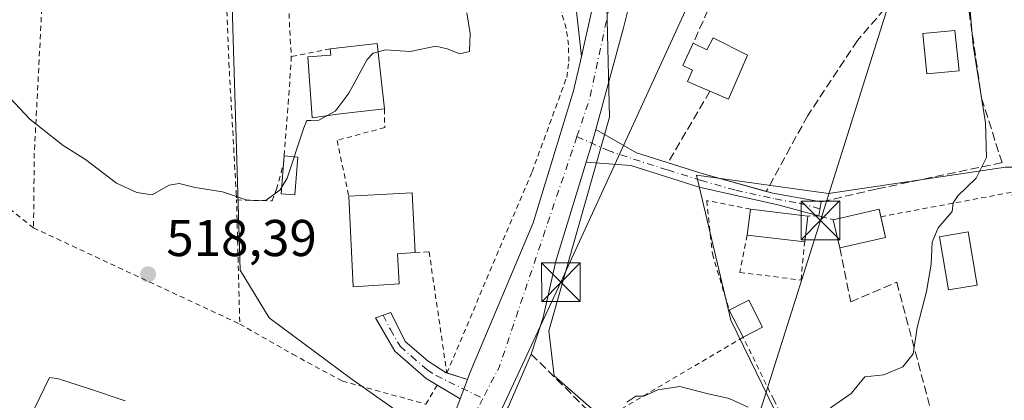
# Model space of a CAD drawing. Units: metres. Extents: x 566314 to 569756, y 4749572 to 4751920.
# Drawn here: x 568218 to 568408, y 4750203 to 4750277 of the extents above; entities that cross this region are included whole.
import ezdxf

# ---------------------------------------------------------------- set-up
doc = ezdxf.new("R2010")
doc.units = ezdxf.units.M
doc.header["$MEASUREMENT"] = 0
for name, pattern in [('DGN Style 2', [1.6480167562047852, 0.988810053722871, -0.6592067024819142]), ('DGN Style 3', [2.307223458686699, 1.648016756204785, -0.6592067024819142]), ('DGN Style 4', [2.6384748266838614, 1.318413404963828, -0.6592067024819142, 0.001648016756204785, -0.6592067024819142])]:
    doc.linetypes.add(name, pattern=pattern)
for name, color, linetype, lineweight in [('Alambrada', 7, 'DGN Style 2', 0), ('Camino Cxs', 7, 'Continuous', 0), ('Camino eje', 30, 'DGN Style 4', 13), ('Carretera de calzada única Cxs', 7, 'Continuous', 13), ('Carretera de calzada única eje', 7, 'DGN Style 4', 0), ('Cultivos leñosos CxS', 92, 'Continuous', 0), ('Curva de nivel normal', 30, 'Continuous', 0), ('Edificación Cxs', 1, 'Continuous', 13), ('Edificación ligera Cxs', 1, 'Continuous', 0), ('Huerta CxS', 92, 'Continuous', 0), ('Muro lineal', 1, 'DGN Style 3', 13), ('Núcleo urbano CxS', 7, 'Continuous', 0), ('Planta de tratamiento de residuos CxS', 135, 'Continuous', 0), ('Prado CxS', 92, 'Continuous', 0), ('Punto de cota en terreno', 7, 'Continuous', 0), ('Rótulo de punto de cota en terreno', 7, 'Continuous', 0), ('Tendido', 6, 'Continuous', 0), ('Torre de tendido puntual', 7, 'Continuous', 0), ('Valla', 7, 'DGN Style 2', 0)]:
    doc.layers.add(name, color=color, linetype=linetype, lineweight=lineweight)
doc.styles.add('Style-Arial', font='txt')

# ---------------------------------------------------------------- blocks, each defined once
blk = doc.blocks.new('5PATER')
at = {"layer": 'Cultivos leñosos CxS', "linetype": 'Continuous', "lineweight": 0}
h = blk.add_hatch(color=51, dxfattribs=at)
edge = h.paths.add_edge_path()
edge.add_ellipse((0, 0), major_axis=(-0.1095731443231308, -0.1110710700762829), ratio=0.9994222409660322, start_angle=0, end_angle=360)
blk = doc.blocks.new('5TTEND')
at = {"layer": 'Planta de tratamiento de residuos CxS', "color": 7, "linetype": 'Continuous', "lineweight": 0}
for p, q in [((-0.375, 0.3754), (0.375, -0.3746)), ((0.3720000000000001, 0.3784000000000001), (-0.3720000000000001, -0.3776))]:
    blk.add_line(p, q, dxfattribs=at)
at = {"layer": 'Planta de tratamiento de residuos CxS', "color": 7, "linetype": 'Continuous', "lineweight": 0, "flags": 128}
blk.add_lwpolyline([(-0.375, -0.3746), (0.375, -0.3746), (0.375, 0.3754), (-0.375, 0.3754), (-0.3720000000000001, -0.3776)], dxfattribs=at)

msp = doc.modelspace()

# ---------------------------------------------------------------- linework, layer by layer
at = {"layer": 'Alambrada', "color": 7, "linetype": 'DGN Style 2', "lineweight": 0, "extrusion": (0.7846928243717303, -0.09413075052776809, 0.6126961507832376), "elevation": -947.5266793715418, "flags": 128}
msp.add_lwpolyline([(4784146.091770275, 1396.131894894177), (4784114.842672388, 1392.660256826086), (4784100.446688808, 1390.104705050646)], dxfattribs=at)
at = {"layer": 'Alambrada', "color": 7, "linetype": 'DGN Style 2', "lineweight": 0, "extrusion": (-0.9706910239395133, -0.0611323921816097, 0.2324258304694493), "elevation": -841889.042131748, "flags": 128}
msp.add_lwpolyline([(-4705170.844573387, 201722.9961295573), (-4705164.714751719, 201722.154274622), (-4705159.17494418, 201722.0758262444)], dxfattribs=at)
at = {"layer": 'Alambrada', "color": 7, "linetype": 'DGN Style 2', "lineweight": 0, "extrusion": (-0.07656044468163944, -0.01531208893632789, 0.996947359815229), "elevation": -115724.1795129774, "flags": 128}
msp.add_lwpolyline([(-4546575.538414665, 1484342.743441925), (-4546575.538414665, 1484335.071492955)], dxfattribs=at)
at = {"layer": 'Alambrada', "color": 7, "linetype": 'DGN Style 2', "lineweight": 0, "extrusion": (0.08705483163474681, 0.01063088323145746, 0.9961467967176149), "elevation": 100495.1897829676, "flags": 128}
msp.add_lwpolyline([(4646312.998939884, -1135562.998189961), (4646314.624760768, -1135588.901955251), (4646269.004128926, -1135587.441319484)], dxfattribs=at)
at = {"layer": 'Alambrada', "color": 7, "linetype": 'DGN Style 2', "lineweight": 0, "extrusion": (-0.05182024924134467, -0.009740683762846805, 0.9986089228764168), "elevation": -75198.50667614717, "flags": 128}
msp.add_lwpolyline([(-4563506.406617592, 1434006.407084648), (-4563480.715248131, 1434042.287599148), (-4563504.457862359, 1434046.114803454)], dxfattribs=at)
at = {"layer": 'Alambrada', "color": 7, "linetype": 'DGN Style 2', "lineweight": 0, "extrusion": (0.2309886732715632, 0.007663131339723691, 0.9729262609459739), "elevation": 168192.2393394954, "flags": 128}
msp.add_lwpolyline([(4728781.211400994, -705800.8708709857), (4728781.211400994, -705798.7009626346)], dxfattribs=at)
at = {"layer": 'Alambrada', "color": 7, "linetype": 'DGN Style 2', "lineweight": 0}
for points in [[(568294.1901000004, 4750231.5601, 519.9383999999991), (568296.9101, 4750231.720100001, 518.3203999999969), (568300.3300999999, 4750208.220100001, 517.5574999999953), (568316.8501000004, 4750247.1801, 528.6762000000017), (568323.5601000004, 4750265.5101, 522.9284999999945), (568323.9600999998, 4750268.590100001, 523.0944000000018), (568323.9200999998, 4750271.790100001, 522.8493000000017), (568323.4600999998, 4750275.0101, 522.2973000000056), (568322.2301000003, 4750279.170100001, 521.6949000000022), (568318.5401, 4750286.0601, 524.4775999999983), (568306.8901000004, 4750312.3101, 523.1134000000021), (568299.4001000002, 4750326.110099999, 523.8222999999998), (568292.8000999996, 4750334.630100001, 525.8895000000048), (568286.1300999997, 4750339.850099999, 530.9949999999953), (568284.3000999996, 4750340.7601, 531.8110000000015), (568281.3400999998, 4750340.6801, 532.8024000000005), (568261.0201000003, 4750331.4101, 530.2746000000043), (568252.6201, 4750329.1501, 537.8708000000044)], [(568257.6201, 4750281.630100001, 521.9471999999951), (568258.1101000002, 4750268.350099999, 520.8883999999962), (568259.5401, 4750243.1601, 520.2312999999995), (568259.5900999998, 4750241.7601, 520.173299999995)], [(568259.5900999998, 4750241.7601, 520.173299999995), (568266.4801000003, 4750241.5801, 520.4576999999991), (568267.3701, 4750243.8201, 520.8359000000055), (568268.6700999998, 4750248.7401, 520.988599999997), (568269.6201, 4750260.380100001, 520.9127000000008), (568270.2100999998, 4750269.520099999, 520.9802000000054)], [(568288.2600999996, 4750259.390100001, 520.9790000000066), (568288.3000999996, 4750255.800100001, 520.309699999998), (568279.0601000004, 4750253.3101, 520.1824999999953), (568281.3501000004, 4750242.520099999, 521.4994000000006)], [(568220.2600999996, 4750236.350099999, 518.0795999999973), (568215.6201, 4750240.040100001, 518.2379999999976), (568209.7500999998, 4750243.0001, 518.0617000000057), (568203.9001000002, 4750244.190099999, 517.5947000000015), (568197.3800999997, 4750244.600099999, 517.8656999999948), (568190.4600999998, 4750244.2401, 517.7997000000032)], [(568359.1700999998, 4750240.0001, 518.3366999999998), (568350.6901000004, 4750241.630100001, 517.2911000000023), (568351.7801000001, 4750231.3101, 516.414499999999), (568355.0500999996, 4750220.420100001, 516.665599999993)], [(568358.5500999996, 4750234.940099999, 518.0601000000024), (568357.1001000004, 4750227.720100001, 516.9321000000054), (568368.9600999998, 4750226.2401, 517.0436999999947), (568369.6700999998, 4750233.640100001, 517.7394000000058)], [(568294.0500999996, 4750169.790100001, 515.2713999999978), (568298.4600999998, 4750165.870100001, 517.7262999999948), (568303.7801000001, 4750163.880100001, 520.3319000000047), (568316.1401000004, 4750163.630100001, 520.6288000000059), (568340.7100999998, 4750164.920100001, 517.055600000007), (568359.7500999998, 4750163.4801, 520.2789000000049), (568365.8701, 4750162.5101, 520.513300000006), (568376.3800999997, 4750160.040100001, 516.6781999999948), (568384.0301000001, 4750156.840100001, 517.324299999993), (568375.9401000004, 4750178.590100001, 513.9964000000036), (568363.6700999998, 4750203.0701, 515.796100000007), (568357.7301000003, 4750215.190099999, 516.8365000000049), (568329.9401000004, 4750198.7501, 515.6098999999958)]]:
    msp.add_polyline3d(points, dxfattribs=at)
at = {"layer": 'Camino Cxs', "color": 7, "linetype": 'Continuous', "lineweight": 0, "extrusion": (-0.9563941931358323, 0.2920731020012567, 0.001857531540479742), "elevation": 843876.0197979766, "flags": 128}
msp.add_lwpolyline([(-4709111.880659661, -1046.624028678839), (-4709115.683353222, -1048.687832239343), (-4709118.485994437, -1047.887130857956)], dxfattribs=at)
at = {"layer": 'Camino Cxs', "color": 7, "linetype": 'Continuous', "lineweight": 0, "extrusion": (0.3128744616041551, 0.9270941155568838, 0.2064123837750766), "elevation": 4581856.791043979, "flags": 128}
msp.add_lwpolyline([(980452.882719237, -966035.838426165), (980444.0218047672, -966027.4190148814), (980437.5783941294, -966028.0307893917)], dxfattribs=at)
at = {"layer": 'Camino Cxs', "color": 7, "linetype": 'Continuous', "lineweight": 0, "extrusion": (-0.2642762065226926, -0.963813645224925, 0.03494773160332056), "elevation": -4728535.946325776, "flags": 128}
msp.add_lwpolyline([(-708033.3421658821, 165880.2149758085), (-708026.2431077335, 165872.4401264753), (-708013.5330891969, 165870.8411497267)], dxfattribs=at)
at = {"layer": 'Camino Cxs', "color": 7, "linetype": 'Continuous', "lineweight": 0, "extrusion": (0.2719117059017671, -0.08459477061906667, 0.9585967603625095), "elevation": -246819.1298767924, "flags": 128}
msp.add_lwpolyline([(4704591.492631, 832672.2272975718), (4704591.492631, 832672.2174649723)], dxfattribs=at)
at = {"layer": 'Camino Cxs', "color": 7, "linetype": 'Continuous', "lineweight": 0, "extrusion": (0.2242631125022444, -0.06883510880037098, 0.9720945345835695), "elevation": -199029.1802657597, "flags": 128}
msp.add_lwpolyline([(4707864.916001051, 826945.66643541), (4707864.916001051, 826941.3367439143)], dxfattribs=at)
at = {"layer": 'Camino Cxs', "color": 7, "linetype": 'Continuous', "lineweight": 0, "extrusion": (0.08967538275020069, 0.2382982199911589, 0.9670430621630302), "elevation": 1183428.305175902, "flags": 128}
msp.add_lwpolyline([(1141146.982001754, -4492740.552079924), (1141146.982001754, -4492736.353549109)], dxfattribs=at)
at = {"layer": 'Camino Cxs', "color": 7, "linetype": 'Continuous', "lineweight": 0}
for points in [[(568327.3031000001, 4750249.0821, 520.9040999999997), (568328.4101, 4750252.720100001, 518.8402999999962), (568329.2301000003, 4750255.4001, 519.6410000000033), (568337.0701000001, 4750250.920100001, 527.8791000000056), (568349.9901000002, 4750246.840100001, 519.5103999999993), (568363.4700999996, 4750243.0801, 517.764599999995), (568372.8701, 4750241.4001, 516.7785000000003), (568372.3901000004, 4750238.710100001, 516.9475999999995), (568364.4700999996, 4750240.840100001, 517.9973999999929), (568349.2100999998, 4750244.220100001, 518.2054000000062), (568335.9700999996, 4750248.4101, 526.7026000000042)], [(568304.3601000002, 4750207.0001, 516.5451999999932), (568302.9301000005, 4750203.200099999, 517.6141999999963), (568296.3501000004, 4750207.1601, 518.3717000000033), (568290.2701000003, 4750212.440099999, 517.6578000000009), (568286.5500999996, 4750218.920100001, 517.7459999999992), (568289.5100999996, 4750219.960100001, 517.885500000004), (568292.2701000003, 4750214.360099999, 516.9217000000062), (568296.7100999998, 4750210.520099999, 518.0283000000054), (568300.1901000004, 4750208.280099999, 517.605899999995)]]:
    msp.add_polyline3d(points, close=True, dxfattribs=at)
for points in [[(568372.3901000004, 4750238.710100001, 516.9475999999995), (568364.4700999996, 4750240.840100001, 517.9973999999929), (568349.2100999998, 4750244.220100001, 518.2054000000062), (568335.9700999996, 4750248.4101, 526.7026000000042), (568327.3031000001, 4750249.0821, 520.9040999999997)], [(568362.2329000002, 4750243.425200001, 517.9124000000012), (568363.4700999996, 4750243.0801, 517.764599999995), (568372.8701, 4750241.4001, 516.7785000000003), (568372.3901000004, 4750238.710100001, 516.9475999999995)], [(568302.9301000005, 4750203.200099999, 517.6141999999963), (568296.3501000004, 4750207.1601, 518.3717000000033), (568290.2701000003, 4750212.440099999, 517.6578000000009), (568286.5500999996, 4750218.920100001, 517.7459999999992), (568289.5100999996, 4750219.960100001, 517.885500000004), (568292.2701000003, 4750214.360099999, 516.9217000000062), (568296.7100999998, 4750210.520099999, 518.0283000000054), (568300.1901000004, 4750208.280099999, 517.605899999995), (568300.3274999997, 4750208.2379, 517.5636999999988)]]:
    msp.add_polyline3d(points, dxfattribs=at)
at = {"layer": 'Camino eje', "color": 30, "linetype": 'DGN Style 4', "lineweight": 13}
for points in [[(568325.5327000003, 4750254.038100001, 520.8340999999928), (568331.4581000004, 4750251.4011, 521.4140000000043), (568336.5201000003, 4750249.665100001, 527.2019), (568343.1401000004, 4750247.5701, 526.9079999999958), (568349.6001000004, 4750245.530099999, 518.900999999998), (568356.3400999998, 4750243.6501, 518.527900000001), (568363.9700999996, 4750241.960100001, 517.8283999999985), (568368.6700999998, 4750241.120100001, 517.4097999999941), (568372.6300999997, 4750240.0551, 516.8610999999946)], [(568288.0301000001, 4750219.440099999, 517.7299999999959), (568289.4101, 4750216.640100001, 517.320000000007), (568291.2701000003, 4750213.4001, 517.198000000004), (568293.4901000002, 4750211.4801, 517.1581000000006), (568296.5301000001, 4750208.840100001, 518.0532999999997), (568298.2701000003, 4750207.720100001, 517.9545999999973), (568307.3192999996, 4750203.316099999, 515.9915999999939)]]:
    msp.add_polyline3d(points, dxfattribs=at)
at = {"layer": 'Carretera de calzada única Cxs', "color": 7, "linetype": 'Continuous', "lineweight": 13, "extrusion": (0.005340789607124385, 0.0241127796066371, 0.9996949783939171), "elevation": 118098.4408949871, "flags": 128}
msp.add_lwpolyline([(472372.3528766909, -4759330.344505603), (472372.3528766909, -4759303.839443801)], dxfattribs=at)
msp.add_lwpolyline([(472372.3528766909, -4759330.344505603), (472372.3528766909, -4759303.839443801)], dxfattribs=at)
at = {"layer": 'Carretera de calzada única Cxs', "color": 7, "linetype": 'Continuous', "lineweight": 13, "extrusion": (-0.9563941931358323, 0.2920731020012567, 0.001857531540479742), "elevation": 843876.0197979766, "flags": 128}
msp.add_lwpolyline([(-4709111.880659661, -1046.624028678839), (-4709115.683353222, -1048.687832239343), (-4709118.485994437, -1047.887130857956)], dxfattribs=at)
at = {"layer": 'Carretera de calzada única Cxs', "color": 7, "linetype": 'Continuous', "lineweight": 13, "extrusion": (0.08967538275020069, 0.2382982199911589, 0.9670430621630302), "elevation": 1183428.305175902, "flags": 128}
msp.add_lwpolyline([(1141146.982001754, -4492740.552079924), (1141146.982001754, -4492736.353549109)], dxfattribs=at)
at = {"layer": 'Carretera de calzada única Cxs', "color": 7, "linetype": 'Continuous', "lineweight": 13, "extrusion": (-0.4476217827510114, 0.2528398209864735, 0.8577335043767), "elevation": 947099.7310903528, "flags": 128}
msp.add_lwpolyline([(-4415465.050945555, -1579169.075809891), (-4415494.105641716, -1579166.852483585), (-4415498.882207461, -1579167.708357228)], dxfattribs=at)
at = {"layer": 'Carretera de calzada única Cxs', "color": 7, "linetype": 'Continuous', "lineweight": 13}
for points in [[(568301.2200999996, 4750198.6801, 518.0541999999987), (568302.9301000005, 4750203.200099999, 517.6141999999963), (568304.3601000002, 4750207.0001, 516.5451999999932), (568304.7401000002, 4750208.040100001, 516.7216000000044), (568317.0601000004, 4750237.3201, 523.9625999999989), (568324.8601000002, 4750262.920100001, 521.3989000000003), (568326.4401000004, 4750269.540100001, 521.0853999999963), (568332.1700999998, 4750295.4101, 520.4308000000019), (568339.1801000005, 4750332.280099999, 518.4079000000056), (568344.9401000004, 4750356.920100001, 521.4088999999949), (568348.2200999996, 4750374.600099999, 521.5736999999936), (568352.6700999998, 4750395.880100001, 520.6965999999958), (568355.2701000003, 4750412.840100001, 520.5611000000063), (568357.3901000004, 4750424.360099999, 523.7458000000044)], [(568362.1101000002, 4750417.640100001, 524.5798000000068), (568354.7150999998, 4750376.790100001, 520.0864000000003), (568353.1401000004, 4750368.120100001, 518.4799999999959), (568348.8501000004, 4750346.2601, 521.2837000000001), (568341.5100999996, 4750315.0001, 518.2474999999977), (568341.0500999996, 4750312.0601, 517.9602000000014), (568339.0601000004, 4750295.720100001, 521.8525999999983), (568338.6601, 4750291.4801, 522.8842000000004), (568334.5800999999, 4750275.0801, 520.3215000000055), (568329.2301000003, 4750255.4001, 519.6410000000033), (568328.4101, 4750252.720100001, 518.8402999999962), (568327.3031000001, 4750249.0821, 520.9040999999997), (568321.4600999998, 4750229.880100001, 518.5402000000031), (568319.0000999998, 4750218.9801, 518.0893000000069), (568316.6901000004, 4750211.890100001, 516.5528000000049), (568312.2401000002, 4750201.640100001, 516.108600000007)], [(568326.4401000004, 4750269.540100001, 521.0853999999963), (568325.3800999997, 4750278.840100001, 520.3415999999997), (568321.4200999998, 4750286.6801, 521.5586000000039), (568317.9401000004, 4750291.880100001, 524.9590000000027), (568311.8901000004, 4750305.530099999, 521.9560000000056), (568302.4301000005, 4750324.2301, 522.462400000004), (568293.8601000002, 4750336.0601, 524.8448000000062), (568290.9801000003, 4750339.870100001, 526.1377999999969), (568284.9101, 4750343.4801, 528.8214000000007)], [(568332.1700999998, 4750295.4101, 520.4308000000019), (568326.4401000004, 4750269.540100001, 521.0853999999963), (568325.3800999997, 4750278.840100001, 520.3415999999997)], [(568339.0601000004, 4750295.720100001, 521.8525999999983), (568338.6601, 4750291.4801, 522.8842000000004), (568334.5800999999, 4750275.0801, 520.3215000000055), (568329.2301000003, 4750255.4001, 519.6410000000033)], [(568304.3601000002, 4750207.0001, 516.5451999999932), (568304.7401000002, 4750208.040100001, 516.7216000000044), (568317.0601000004, 4750237.3201, 523.9625999999989), (568324.8601000002, 4750262.920100001, 521.3989000000003), (568326.4401000004, 4750269.540100001, 521.0853999999963)], [(568327.3031000001, 4750249.0821, 520.9040999999997), (568321.4600999998, 4750229.880100001, 518.5402000000031), (568319.0000999998, 4750218.9801, 518.0893000000069), (568316.6901000004, 4750211.890100001, 516.5528000000049)], [(568316.6901000004, 4750211.890100001, 516.5528000000049), (568312.2401000002, 4750201.640100001, 516.108600000007), (568303.2801000001, 4750186.3101, 515.9759000000049), (568295.8300999999, 4750175.460100001, 515.376900000003), (568292.4801000003, 4750171.190099999, 515.3147999999928), (568291.7200999996, 4750170.2401, 515.1805000000022)]]:
    msp.add_polyline3d(points, dxfattribs=at)
at = {"layer": 'Carretera de calzada única eje', "color": 7, "linetype": 'DGN Style 4', "lineweight": 0, "extrusion": (0.6365085061598357, -0.1144169547318918, 0.7627356567357098), "elevation": -181368.3066715904, "flags": 128}
msp.add_lwpolyline([(4775896.21008321, 214710.2378518456), (4775875.272932118, 214711.1779944768), (4775867.629900841, 214712.6635126113)], dxfattribs=at)
at = {"layer": 'Carretera de calzada única eje', "color": 7, "linetype": 'DGN Style 4', "lineweight": 0, "extrusion": (0.03324171432205307, -0.1068087197950091, 0.9937237472279116), "elevation": -487958.8722970556, "flags": 128}
msp.add_lwpolyline([(1954270.867659413, 4339427.280602426), (1954243.1658039, 4339388.784967004), (1954238.404131733, 4339383.990668255)], dxfattribs=at)
at = {"layer": 'Carretera de calzada única eje', "color": 7, "linetype": 'DGN Style 4', "lineweight": 0, "extrusion": (-0.5033457924274193, 0.2907021680334004, 0.8137169426442429), "elevation": 1095259.175721539, "flags": 128}
msp.add_lwpolyline([(-4397682.895784787, -1532382.950121943), (-4397667.011102099, -1532382.162352357), (-4397646.59538731, -1532383.715526375)], dxfattribs=at)
at = {"layer": 'Curva de nivel normal', "color": 30, "linetype": 'Continuous', "lineweight": 0, "flags": 128}
for points, elevation in [([(568374.6900000004, 4750201.480000001), (568378.6900000004, 4750204.289999999), (568381.3499999996, 4750207.470000001), (568385.0199999996, 4750207.9), (568388.6900000004, 4750209.41), (568390.6900000004, 4750211.970000001), (568391.4500000002, 4750217.050000001), (568393.2800000003, 4750224.029999999), (568394.1699999999, 4750229.289999999), (568394.3700000001, 4750233.560000001), (568395.5499999998, 4750236.34), (568398.2300000004, 4750239.550000001), (568398.4400000004, 4750241.180000001), (568399.3099999996, 4750242.550000001), (568402.9000000004, 4750246.01), (568404.8700000001, 4750250.01), (568404.7000000002, 4750256.680000001), (568402.2999999998, 4750271.680000001), (568401.5700000003, 4750279.880000001)], 515), ([(568287.0104, 4750270.4531), (568288.4600000001, 4750270.82), (568293.2300000004, 4750270.539999999), (568298.2100000001, 4750271.560000001), (568300.3899999997, 4750271.039999999), (568302.8300000001, 4750270.100000001), (568304.7000000002, 4750270.539999999), (568304.8799999999, 4750274.01), (568304.2400000002, 4750278.02)], 520), ([(568279.0247, 4750259.3806), (568281.3700000001, 4750262.439999999), (568284.9000000004, 4750269), (568286.0499999998, 4750270.210000001), (568287.0104, 4750270.4531)], 520), ([(568212.6600000003, 4750264.74), (568219.5700000003, 4750257.4), (568225.9900000002, 4750252.289999999), (568230.3399999999, 4750249.630000001), (568236.3600000005, 4750244.99), (568240.2699999996, 4750243.230000001), (568243.2599999999, 4750242.75), (568246.5599999996, 4750244.600000001), (568248.4600000001, 4750244.949999999), (568251.5599999996, 4750244.15), (568256.9000000004, 4750243.359999999), (568261.8200000003, 4750241.630000001), (568265.3300000001, 4750241.74), (568268.0499999998, 4750243.699999999), (568269.4299999997, 4750245.960000001), (568272.6299999999, 4750255.75), (568273.2300000004, 4750257.140000001), (568274, 4750257.180000001), (568275.5300000003, 4750257.24), (568278.7100000001, 4750258.970000001), (568279.0247, 4750259.3806)], 520), ([(568220.3600000005, 4750201.210000001), (568223.3799999999, 4750207.359999999), (568225.0800000001, 4750207.07), (568230.9199999999, 4750205.26), (568238.0199999996, 4750202.83)], 515), ([(568335.2100000001, 4750202.560000001), (568336.9800000004, 4750203.74), (568338.4900000002, 4750203.720000001), (568341.25, 4750204.99), (568345.4500000002, 4750205.630000001), (568350.7199999997, 4750204.279999999), (568355.0300000003, 4750203.26), (568358.7000000002, 4750201.619999999)], 515)]:
    msp.add_lwpolyline(points, dxfattribs=dict(at, elevation=elevation))
at = {"layer": 'Edificación Cxs', "color": 1, "linetype": 'Continuous', "lineweight": 13, "flags": 128}
for points, elevation in [([(568351.9200999998, 4750273.1801), (568358.6201, 4750269.800100001), (568354.9200999998, 4750261.270099999), (568351.3201000001, 4750262.8301), (568346.9801000003, 4750264.7301), (568347.9600999998, 4750266.9301), (568346.0500999996, 4750267.8101), (568348.0601000004, 4750272.130100001), (568350.7401000002, 4750270.850099999)], 525.9388999999939), ([(568279.1401000004, 4750258.360099999), (568274.2763999999, 4750257.664200001), (568273.4298, 4750269.5175), (568277.8443, 4750269.831599999), (568277.7100999998, 4750271.020099999), (568286.8300999999, 4750272.050100001), (568288.2600999996, 4750259.390100001), (568283.0734999999, 4750258.804300001)], 522.0265000000073), ([(568291.1201, 4750225.4801), (568282.1901000004, 4750224.920100001), (568281.3501000004, 4750242.520099999), (568293.6201, 4750243.110099999), (568294.1901000004, 4750231.5601), (568290.7500999998, 4750231.350099999)], 521.9664000000049), ([(568361.5100999996, 4750217.130100001), (568357.7301000003, 4750215.190099999), (568355.0500999996, 4750220.420100001), (568357.6700999998, 4750221.770099999), (568358.8201000001, 4750222.350099999)], 516.8828999999969)]:
    msp.add_lwpolyline(points, close=True, dxfattribs=dict(at, elevation=elevation))
at = {"layer": 'Edificación Cxs', "color": 1, "linetype": 'Continuous', "lineweight": 13, "extrusion": (-0.3457110401238374, -0.499943107694525, 0.7940659706883522), "elevation": -2570934.239328147, "flags": 128}
msp.add_lwpolyline([(-2234302.823140577, 3359507.870676091), (-2234299.890819013, 3359508.464426087), (-2234300.245479518, 3359511.723058993)], dxfattribs=at)
at = {"layer": 'Edificación Cxs', "color": 1, "linetype": 'Continuous', "lineweight": 13, "extrusion": (0.09809346262953653, 0.03766195668392281, 0.9944643028324778), "elevation": 235167.5216102928, "flags": 128}
msp.add_lwpolyline([(4230960.624754929, -2220739.295999487), (4230958.317442669, -2220748.228668747), (4230945.986058972, -2220745.008111238)], dxfattribs=at)
at = {"layer": 'Edificación Cxs', "color": 1, "linetype": 'Continuous', "lineweight": 13, "extrusion": (-0.112210761387623, 0.9936844212089327, 0.0001267891092423783), "elevation": 4656490.760344813, "flags": 128}
msp.add_lwpolyline([(-1097729.422592389, -69.41331625740304), (-1097724.203015665, -68.56151625056702), (-1097720.24461331, -68.36581624898281)], dxfattribs=at)
at = {"layer": 'Edificación Cxs', "color": 1, "linetype": 'Continuous', "lineweight": 13, "extrusion": (0.1422894339021091, 0.02576669400936008, 0.9894896636547779), "elevation": 203774.4953544257, "flags": 128}
msp.add_lwpolyline([(4572960.272426, -1390776.138152963), (4572958.666611586, -1390788.446282313), (4572947.199885977, -1390786.933180447)], dxfattribs=at)
at = {"layer": 'Edificación Cxs', "color": 1, "linetype": 'Continuous', "lineweight": 13, "extrusion": (0.1101074824934005, -0.02425436509007416, 0.9936237054705583), "elevation": -52123.9133752089, "flags": 128}
msp.add_lwpolyline([(4761261.405149777, 463972.0992282281), (4761258.937224531, 463980.7548752736), (4761275.944458088, 463985.3909104315)], dxfattribs=at)
at = {"layer": 'Edificación Cxs', "color": 1, "linetype": 'Continuous', "lineweight": 13, "extrusion": (-0.006589199762092196, -0.05377637225175026, 0.9985312635235496), "elevation": -258678.131238956, "flags": 128}
msp.add_lwpolyline([(-13584.45203171053, 4777097.94572883), (-13584.45203171053, 4777103.051069913)], dxfattribs=at)
at = {"layer": 'Edificación Cxs', "color": 1, "linetype": 'Continuous', "lineweight": 13, "extrusion": (0.0784661709686724, -0.00960521984283217, 0.9968705030069283), "elevation": -513.4171276403213, "flags": 128}
msp.add_lwpolyline([(4784103.092079885, 13031.27830495557), (4784103.092079885, 13020.05023594236)], dxfattribs=at)
at = {"layer": 'Edificación Cxs', "color": 1, "linetype": 'Continuous', "lineweight": 13, "extrusion": (-0.01335593803775471, 0.1863635754293509, 0.9823900634026794), "elevation": 878188.3592854674, "flags": 128}
msp.add_lwpolyline([(-906481.0429940323, -4614638.466223363), (-906490.0375575114, -4614639.912368536), (-906490.2706790406, -4614638.41323729)], dxfattribs=at)
at = {"layer": 'Edificación Cxs', "color": 1, "linetype": 'Continuous', "lineweight": 13, "extrusion": (0.006967875651723355, 0.05711373481447477, 0.9983433627787808), "elevation": 275780.7953065755, "flags": 128}
msp.add_lwpolyline([(11076.70597954374, -4776152.681864174), (11076.70597954385, -4776147.636433163)], dxfattribs=at)
at = {"layer": 'Edificación Cxs', "color": 1, "linetype": 'Continuous', "lineweight": 13, "extrusion": (-0.05171750744211211, 0.2219373349718312, 0.9736884094871296), "elevation": 1025363.913750598, "flags": 128}
msp.add_lwpolyline([(-1631597.608970832, -4378844.437050377), (-1631597.608970832, -4378850.18428572)], dxfattribs=at)
at = {"layer": 'Edificación Cxs', "color": 1, "linetype": 'Continuous', "lineweight": 13, "extrusion": (-0.08379714494732513, 0.3602594052770359, 0.9290808357770134), "elevation": 1664169.764803504, "flags": 128}
msp.add_lwpolyline([(-1629792.300054603, -4178772.923089024), (-1629792.300054603, -4178768.494316312)], dxfattribs=at)
at = {"layer": 'Edificación Cxs', "color": 1, "linetype": 'Continuous', "lineweight": 13, "extrusion": (0.02843941830913276, -0.003324752136525216, 0.9995899887001015), "elevation": 888.2804792768493, "flags": 128}
msp.add_lwpolyline([(4784098.248981107, -12928.28430483711), (4784098.248981108, -12917.08398124855)], dxfattribs=at)
at = {"layer": 'Edificación Cxs', "color": 1, "linetype": 'Continuous', "lineweight": 13, "extrusion": (-0.0361809004253222, -0.00836198938172552, 0.9993102719265889), "elevation": -59767.48174476273, "flags": 128}
msp.add_lwpolyline([(-4500245.43479395, 1622346.741987094), (-4500245.434793951, 1622337.631891217)], dxfattribs=at)
at = {"layer": 'Edificación Cxs', "color": 1, "linetype": 'Continuous', "lineweight": 13, "extrusion": (0.5033734616888981, -0.2456683846097613, 0.8284094415629061), "elevation": -880486.7782841561, "flags": 128}
msp.add_lwpolyline([(4518208.19920552, 1303148.546139787), (4518206.501707583, 1303152.166772985), (4518201.38871487, 1303148.657543885)], dxfattribs=at)
at = {"layer": 'Edificación Cxs', "color": 1, "linetype": 'Continuous', "lineweight": 13, "extrusion": (-0.01325653607585102, 0.02587003121997935, 0.9995774135783316), "elevation": 115870.3786083606, "flags": 128}
msp.add_lwpolyline([(-2672104.497466558, -3966611.493292648), (-2672104.497466558, -3966617.372451331)], dxfattribs=at)
at = {"layer": 'Edificación Cxs', "color": 1, "linetype": 'Continuous', "lineweight": 13, "extrusion": (0.02432261374330845, 0.01248303457869446, 0.9996262222993157), "elevation": 73637.68932954525, "flags": 128}
msp.add_lwpolyline([(3966611.779351484, -2673605.494249059), (3966611.779351484, -2673601.243895845)], dxfattribs=at)
at = {"layer": 'Edificación Cxs', "color": 1, "linetype": 'Continuous', "lineweight": 13}
for points in [[(568351.9200999998, 4750273.1801, 525.9388999999937), (568358.6201, 4750269.800100001, 520.517399999997), (568354.9200999998, 4750261.270099999, 520.0584999999992), (568351.3201000001, 4750262.8301, 523.6003999999957)], [(568399.5685999999, 4750266.807499999, 516.8932999999961), (568393.3652999997, 4750266.187100001, 517.0923999999941), (568392.5835999995, 4750274.0042, 517.1778999999951), (568398.7868999997, 4750274.624500001, 516.812300000005), (568399.5685999999, 4750266.807499999, 516.8932999999961)], [(568351.3201000001, 4750262.8301, 523.6003999999957), (568346.9801000003, 4750264.7301, 525.0092000000004), (568347.9600999998, 4750266.9301, 522.7848999999987), (568346.0500999996, 4750267.8101, 522.3218000000053), (568348.0601000004, 4750272.130100001, 523.5972999999941)], [(568279.1401000004, 4750258.360099999, 522.0265000000073), (568274.2763999999, 4750257.664200001, 521.4320000000008), (568273.4298, 4750269.5175, 521.421100000007), (568277.8443, 4750269.831599999, 522.0191000000051), (568277.7100999998, 4750271.020099999, 521.5791999999929)], [(568403.0875000004, 4750225.2511, 516.4750000000058), (568397.5577999996, 4750224.315300001, 516.1977999999945), (568395.8114999998, 4750234.634099999, 516.5889000000025), (568401.3413000006, 4750235.569900001, 516.2516000000032), (568403.0875000004, 4750225.2511, 516.4750000000058)], [(568355.0500999996, 4750220.420100001, 516.665599999993), (568357.6700999998, 4750221.770099999, 516.8828999999969), (568358.8201000001, 4750222.350099999, 516.7854999999981), (568361.5100999996, 4750217.130100001, 516.7203000000009)]]:
    msp.add_polyline3d(points, dxfattribs=at)
for points in [[(568399.5685999999, 4750266.807499999, 517.1778999999951), (568393.3652999997, 4750266.187100001, 517.1778999999951), (568392.5835999995, 4750274.0042, 517.1778999999951), (568398.7868999997, 4750274.624500001, 517.1778999999951)], [(568370.2801000001, 4750238.640100001, 518.3366999999998), (568369.6700999998, 4750233.640100001, 518.3366999999998), (568358.5500999996, 4750234.940099999, 518.3366999999998), (568359.1700999998, 4750240.0001, 518.3366999999998)], [(568385.3501000004, 4750234.5101, 518.9805000000051), (568376.4801000003, 4750232.460100001, 518.9805000000051), (568375.2100999998, 4750237.9101, 518.9805000000051), (568384.0800999999, 4750239.970100001, 518.9805000000051)], [(568403.0875000004, 4750225.2511, 516.5889000000025), (568397.5577999996, 4750224.315300001, 516.5889000000025), (568395.8114999998, 4750234.634099999, 516.5889000000025), (568401.3413000006, 4750235.569900001, 516.5889000000025)]]:
    msp.add_3dface(points, dxfattribs=at)
at = {"layer": 'Edificación ligera Cxs', "color": 1, "linetype": 'Continuous', "lineweight": 0, "extrusion": (0.09528832005536651, -0.00728320656164367, 0.9954230713436405), "elevation": 20070.8156768523, "flags": 128}
msp.add_lwpolyline([(4779743.534841606, -203608.2532180134), (4779743.534841606, -203610.9278022671)], dxfattribs=at)
at = {"layer": 'Edificación ligera Cxs', "color": 1, "linetype": 'Continuous', "lineweight": 0}
msp.add_polyline3d([(568271.4504000006, 4750250.077, 520.619200000001), (568270.8898, 4750242.741599999, 520.3683000000019), (568268.2352, 4750242.944499999, 520.6824000000051), (568268.7958000004, 4750250.279899999, 520.874800000005)], dxfattribs=at)
msp.add_3dface([(568271.4504000006, 4750250.077, 520.874800000005), (568270.8898, 4750242.741599999, 520.874800000005), (568268.2352, 4750242.944499999, 520.874800000005), (568268.7958000004, 4750250.279899999, 520.874800000005)], dxfattribs=at)
at = {"layer": 'Huerta CxS', "color": 92, "linetype": 'Continuous', "lineweight": 0}
msp.add_polyline3d([(568505.7717000004, 4750223.9647, 514.8628000000026), (568479.1518999999, 4750117.691099999, 514.0773000000045), (568474.5478999997, 4750117.691099999, 513.888300000006), (568468.9247000003, 4750126.386499999, 513.3390000000073), (568458.6967000002, 4750133.034499999, 513.4523000000045), (568448.4694999997, 4750136.6141, 513.2743999999948), (568435.6816999996, 4750147.865499999, 512.9597999999969), (568426.9902999997, 4750157.069499999, 513.3021000000008), (568421.3620999996, 4750154.513499999, 513.334400000007), (568415.2265, 4750154.513300001, 513.4272999999957), (568409.5988999996, 4750160.6489, 513.6725000000006), (568404.4868999999, 4750167.296900001, 513.811799999996), (568393.7474999996, 4750166.276699999, 513.8868999999977), (568383.5197000002, 4750160.648700001, 513.7272999999988), (568355.3931, 4750218.4385, 515.8683000000019), (568348.7412999999, 4750246.5657, 516.806500000006), (568374.3123000005, 4750242.9857, 516.1555999999982), (568408.5789000001, 4750248.1019, 514.6708999999975), (568433.1261, 4750248.1021, 514.376900000003), (568468.9247000003, 4750239.918299999, 515.5096000000049)], close=True, dxfattribs=at)
msp.add_polyline3d([(568433.1261, 4750248.1021, 514.376900000003), (568408.5789000001, 4750248.1019, 514.6708999999975), (568374.3123000005, 4750242.9857, 516.1555999999982), (568348.7412999999, 4750246.5657, 516.806500000006), (568355.3931, 4750218.4385, 515.8683000000019), (568383.5197000002, 4750160.648700001, 513.7272999999988), (568393.7474999996, 4750166.276699999, 513.8868999999977), (568404.4868999999, 4750167.296900001, 513.811799999996), (568409.5988999996, 4750160.6489, 513.6725000000006), (568415.2265, 4750154.513300001, 513.4272999999957), (568421.3620999996, 4750154.513499999, 513.334400000007), (568426.9902999997, 4750157.069499999, 513.3021000000008), (568435.6816999996, 4750147.865499999, 512.9597999999969), (568448.4694999997, 4750136.6141, 513.2743999999948), (568458.6967000002, 4750133.034499999, 513.4523000000045), (568468.9247000003, 4750126.386499999, 513.3390000000073), (568474.5478999997, 4750117.691099999, 513.888300000006), (568479.1518999999, 4750117.691099999, 514.0773000000045), (568505.7717000004, 4750223.9647, 514.8628000000026)], dxfattribs=at)
at = {"layer": 'Muro lineal', "color": 1, "linetype": 'DGN Style 3', "lineweight": 13, "extrusion": (0.9134517340835071, -0.406946079455696, 0.0009043867934020062), "elevation": -1413945.625097765, "flags": 128}
msp.add_lwpolyline([(4570472.511751862, 1800.368086199995), (4570464.006194973, 1798.781385557389), (4570448.535355344, 1803.872987633352), (4570433.198546742, 1802.351787011242)], dxfattribs=at)
at = {"layer": 'Muro lineal', "color": 1, "linetype": 'DGN Style 3', "lineweight": 13, "extrusion": (0.1129360157618294, 0.193007790174793, 0.9746760740244356), "elevation": 981535.406014359, "flags": 128}
msp.add_lwpolyline([(1908491.045032511, -4275777.19602149), (1908491.04503251, -4275760.720410227)], dxfattribs=at)
at = {"layer": 'Muro lineal', "color": 1, "linetype": 'DGN Style 3', "lineweight": 13, "extrusion": (-0.125247897692486, 0.0355313185354172, 0.9914890264278003), "elevation": 98107.3456339921, "flags": 128}
msp.add_lwpolyline([(-4725025.599452461, -743184.5512703374), (-4725025.599452461, -743181.594828556)], dxfattribs=at)
at = {"layer": 'Muro lineal', "color": 1, "linetype": 'DGN Style 3', "lineweight": 13}
for points in [[(568400.1901000004, 4750287.390100001, 519.2692999999999), (568390.8901000004, 4750282.050100001, 516.2851999999984), (568385.1401000004, 4750278.7501, 516.9902000000002), (568379.9001000002, 4750272.670100001, 517.1475999999967), (568370.2600999996, 4750258.110099999, 519.472099999999), (568362.2301000003, 4750243.420100001, 517.9128000000055)], [(568400.1901000004, 4750287.390100001, 519.2692999999999), (568403.9401000004, 4750261.4801, 515.4695000000065), (568407.9001000002, 4750248.9901, 515.3491999999969), (568383.5800999999, 4750243.880100001, 516.2755999999936), (568372.8701, 4750241.390100001, 516.7792000000045)], [(568376.4801000003, 4750232.460100001, 518.642200000002), (568378.5800999999, 4750222.040100001, 517.0436999999947), (568387.5100999996, 4750225.800100001, 519.3237999999983), (568396.7401000002, 4750191.1501, 514.5506000000023), (568403.4301000005, 4750166.9901, 514.0570000000008), (568414.0701000001, 4750167.5601, 513.6619999999966), (568414.3800999997, 4750154.9901, 515.7575999999972)], [(568316.6901000004, 4750211.890100001, 516.5528000000049), (568329.9401000004, 4750198.7501, 515.6098999999958), (568338.1401000004, 4750175.470100001, 515.3770999999979), (568340.7100999998, 4750164.920100001, 517.055600000007)]]:
    msp.add_polyline3d(points, dxfattribs=at)
at = {"layer": 'Núcleo urbano CxS', "color": 7, "linetype": 'Continuous', "lineweight": 0}
for points in [[(568294.0235000001, 4750198.494899999, 515.3638000000064), (568281.7481000006, 4750207.1865, 516.5933999999979), (568265.8969000002, 4750218.950099999, 518.0007000000041), (568260.2688999996, 4750228.154100001, 518.9622999999992), (568258.7368999999, 4750279.2959, 521.4174000000058), (568271.5203, 4750281.8519, 521.5062000000034), (568259.2449000003, 4750314.5825, 524.3261000000057), (568247.8865999999, 4750334.8617, 525.8233999999939), (568248.3290999997, 4750335.024900001, 525.8169000000053), (568266.4042999997, 4750341.6897, 525.0198999999993), (568282.3894999997, 4750348.7051, 523.7470999999932), (568287.3755000001, 4750350.893300001, 523.5038999999961), (568304.2509000005, 4750332.482100001, 522.2302999999956), (568313.8501000004, 4750312.597899999, 521.0665000000008), (568318.5708, 4750302.819300001, 520.4602000000014), (568331.3539000005, 4750279.2963, 519.2121000000043), (568331.8660000004, 4750257.817100001, 518.3242000000029), (568320.1019000001, 4750216.394300001, 516.5547999999981), (568321.1261, 4750207.698899999, 515.9532000000036), (568333.4018999999, 4750196.959100001, 514.9045999999944)], [(568248.3290999997, 4750335.024900001, 525.8169000000053), (568247.8865999999, 4750334.8617, 525.8233999999939), (568259.2449000003, 4750314.5825, 524.3261000000057), (568271.5203, 4750281.8519, 521.5062000000034), (568258.7368999999, 4750279.2959, 521.4174000000058), (568260.2688999996, 4750228.154100001, 518.9622999999992), (568265.8969000002, 4750218.950099999, 518.0007000000041), (568281.7481000006, 4750207.1865, 516.5933999999979), (568294.0235000001, 4750198.494899999, 515.3638000000064), (568297.0914000003, 4750189.287500001, 515.6828999999998), (568284.8154999996, 4750171.3881, 514.671199999997), (568291.9754999997, 4750165.7643, 514.5068000000028), (568302.2027000003, 4750160.136299999, 513.6166999999987), (568314.9905000003, 4750160.136499999, 513.924199999994), (568320.1661, 4750159.274499999, 513.8264999999956), (568330.3339000001, 4750157.5811, 513.2605999999942), (568345.6732999999, 4750159.1171, 513.3567000000039), (568333.4018999999, 4750196.959100001, 514.9045999999944), (568321.1261, 4750207.698899999, 515.9532000000036), (568320.1019000001, 4750216.394300001, 516.5547999999981), (568331.8660000004, 4750257.817100001, 518.3242000000029), (568331.3539000005, 4750279.2963, 519.2121000000043), (568318.5708, 4750302.819300001, 520.4602000000014), (568313.8501000004, 4750312.597899999, 521.0665000000008)]]:
    msp.add_polyline3d(points, dxfattribs=at)
at = {"layer": 'Prado CxS', "color": 92, "linetype": 'Continuous', "lineweight": 0}
for points in [[(568333.4018999999, 4750196.959100001, 514.9045999999944), (568321.1261, 4750207.698899999, 515.9532000000036), (568320.1019000001, 4750216.394300001, 516.5547999999981), (568331.8660000004, 4750257.817100001, 518.3242000000029), (568331.3539000005, 4750279.2963, 519.2121000000043), (568318.5708, 4750302.819300001, 520.4602000000014), (568313.8501000004, 4750312.597899999, 521.0665000000008), (568324.0093, 4750319.664899999, 520.0013000000035), (568350.0181, 4750329.4177, 517.0285000000003), (568369.5250000004, 4750347.2983, 516.7321999999986), (568384.1552999998, 4750365.179099999, 516.6296000000002), (568394.7215, 4750375.744899999, 517.3313999999956), (568407.7260999996, 4750393.625700001, 520.3846000000049), (568419.1052999999, 4750413.131899999, 524.3484999999928), (568431.2971000001, 4750426.948899999, 527.1043999999965)], [(568465.6813000003, 4750421.983100001, 528.7580000000017), (568457.7481000006, 4750414.049500001, 528.431500000006), (568443.4685000004, 4750410.8759, 526.869399999996), (568441.8821, 4750395.009099999, 524.1521000000066), (568446.6419000002, 4750383.902100001, 523.4438999999984), (568438.7084999997, 4750375.967900001, 521.8301000000065), (568424.4285000004, 4750360.1019, 518.829700000002), (568422.8422999998, 4750337.8881, 517.3218999999954), (568427.6007000003, 4750323.6073, 516.3429000000033), (568439.7732999995, 4750307.423699999, 516.0979999999981), (568413.6902999999, 4750291.571900001, 514.7813000000025), (568433.1261, 4750248.1021, 514.376900000003), (568408.5789000001, 4750248.1019, 514.6708999999975), (568374.3123000005, 4750242.9857, 516.1555999999982), (568348.7412999999, 4750246.5657, 516.806500000006), (568355.3931, 4750218.4385, 515.8683000000019), (568383.5197000002, 4750160.648700001, 513.7272999999988)], [(568200.7226, 4750398.185699999, 527.0179999999964), (568224.5201000003, 4750366.451300001, 526.3199000000022), (568245.1454999996, 4750337.890500001, 525.9446000000025), (568248.3290999997, 4750335.024900001, 525.8169000000053), (568247.8865999999, 4750334.8617, 525.8233999999939), (568259.2449000003, 4750314.5825, 524.3261000000057), (568271.5203, 4750281.8519, 521.5062000000034), (568258.7368999999, 4750279.2959, 521.4174000000058), (568260.2688999996, 4750228.154100001, 518.9622999999992), (568265.8969000002, 4750218.950099999, 518.0007000000041), (568281.7481000006, 4750207.1865, 516.5933999999979), (568294.0235000001, 4750198.494899999, 515.3638000000064)], [(568248.3290999997, 4750335.024900001, 525.8169000000053), (568247.8865999999, 4750334.8617, 525.8233999999939), (568259.2449000003, 4750314.5825, 524.3261000000057), (568271.5203, 4750281.8519, 521.5062000000034), (568258.7368999999, 4750279.2959, 521.4174000000058), (568260.2688999996, 4750228.154100001, 518.9622999999992), (568265.8969000002, 4750218.950099999, 518.0007000000041), (568281.7481000006, 4750207.1865, 516.5933999999979), (568294.0235000001, 4750198.494899999, 515.3638000000064), (568297.0914000003, 4750189.287500001, 515.6828999999998), (568284.8154999996, 4750171.3881, 514.671199999997), (568291.9754999997, 4750165.7643, 514.5068000000028), (568302.2027000003, 4750160.136299999, 513.6166999999987), (568314.9905000003, 4750160.136499999, 513.924199999994), (568320.1661, 4750159.274499999, 513.8264999999956), (568330.3339000001, 4750157.5811, 513.2605999999942), (568345.6732999999, 4750159.1171, 513.3567000000039), (568333.4018999999, 4750196.959100001, 514.9045999999944), (568321.1261, 4750207.698899999, 515.9532000000036), (568320.1019000001, 4750216.394300001, 516.5547999999981), (568331.8660000004, 4750257.817100001, 518.3242000000029), (568331.3539000005, 4750279.2963, 519.2121000000043), (568318.5708, 4750302.819300001, 520.4602000000014), (568313.8501000004, 4750312.597899999, 521.0665000000008)], [(568433.1261, 4750248.1021, 514.376900000003), (568408.5789000001, 4750248.1019, 514.6708999999975), (568374.3123000005, 4750242.9857, 516.1555999999982), (568348.7412999999, 4750246.5657, 516.806500000006), (568355.3931, 4750218.4385, 515.8683000000019), (568383.5197000002, 4750160.648700001, 513.7272999999988), (568393.7474999996, 4750166.276699999, 513.8868999999977), (568404.4868999999, 4750167.296900001, 513.811799999996), (568409.5988999996, 4750160.6489, 513.6725000000006), (568415.2265, 4750154.513300001, 513.4272999999957), (568421.3620999996, 4750154.513499999, 513.334400000007), (568426.9902999997, 4750157.069499999, 513.3021000000008), (568435.6816999996, 4750147.865499999, 512.9597999999969), (568448.4694999997, 4750136.6141, 513.2743999999948), (568458.6967000002, 4750133.034499999, 513.4523000000045), (568468.9247000003, 4750126.386499999, 513.3390000000073), (568474.5478999997, 4750117.691099999, 513.888300000006), (568479.1518999999, 4750117.691099999, 514.0773000000045), (568505.7717000004, 4750223.9647, 514.8628000000026)]]:
    msp.add_polyline3d(points, dxfattribs=at)
at = {"layer": 'Tendido', "color": 6, "linetype": 'Continuous', "lineweight": 0}
for points in [[(568262.6293000003, 4749991.812899999, 528.3843000000053), (568298.9199999999, 4749997.9, 525.2688999999956), (568330.7477000002, 4750105.109099999, 519.0703999999969), (568372.7182, 4750237.803200001, 516.9965999999986), (568397.0070000002, 4750314.902899999, 518.3389000000025), (568435.5484999996, 4750432.7851, 531.8877999999969), (568441.5428999999, 4750456.158199999, 534.7387000000017)], [(568350.5453000005, 4750287.115700001, 523.2508999999991), (568322.4464999996, 4750225.811600001, 519.7635000000009), (568296.6231000006, 4750170.354800001, 515.5099000000046), (568266.1101000002, 4750113.960100001, 518.809699999998)]]:
    msp.add_polyline3d(points, dxfattribs=at)
at = {"layer": 'Valla', "color": 7, "linetype": 'DGN Style 2', "lineweight": 0}
msp.add_polyline3d([(568260.2200999996, 4750217.720100001, 519.9714999999997), (568270.4600999998, 4750211.870100001, 520.1972999999998), (568280.1001000004, 4750206.670100001, 521.531799999997), (568296.2600999996, 4750202.190099999, 522.1285999999964), (568298.5000999998, 4750205.860099999, 519.0007000000041)], dxfattribs=at)

# ---------------------------------------------------------------- block references
at = {"layer": 'Punto de cota en terreno', "color": 7, "linetype": 'Continuous', "lineweight": 0, "xscale": 10, "yscale": 10, "zscale": 10}
msp.add_blockref('5PATER', (568242.4699999997, 4750227.359999999, 518.3899999999994), dxfattribs=at)
at = {"layer": 'Torre de tendido puntual', "color": 7, "linetype": 'Continuous', "lineweight": 0, "xscale": 10, "yscale": 10, "zscale": 10}
for p in [(568372.7182, 4750237.803200001, 516.9965999999986), (568322.4464999996, 4750225.811600001, 519.7635000000009)]:
    msp.add_blockref('5TTEND', p, dxfattribs=at)

# ---------------------------------------------------------------- texts
at = {"layer": 'Rótulo de punto de cota en terreno', "color": 7, "linetype": 'Continuous', "lineweight": 0, "style": 'Style-Arial'}
msp.add_text('518,39', height=7.000000000000002, dxfattribs=at).set_placement((568245.9978, 4750230.887800001))

doc.saveas('drawing.dxf')
